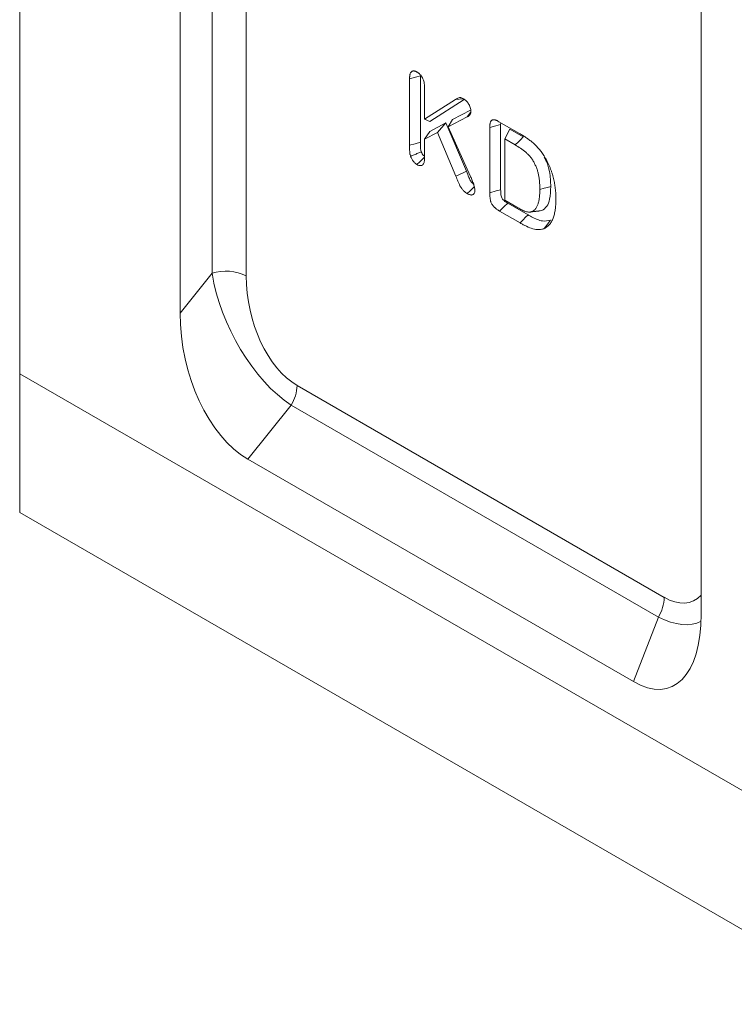
# Model space of a CAD drawing. Units: millimetres. Extents: x -8831 to -2685, y -334 to 3818.
# Drawn here: x -5784 to -5658, y 2014 to 2187 of the extents above; entities that cross this region are included whole.
import ezdxf

# ---------------------------------------------------------------- set-up
doc = ezdxf.new("R2010")
doc.units = ezdxf.units.MM
doc.layers.get('0').update_dxf_attribs({"lineweight": 18})
doc.layers.add('DUENN-18', color=253, linetype='Continuous', lineweight=0)

msp = doc.modelspace()

# ---------------------------------------------------------------- linework, layer by layer
at = {"color": 7, "linetype": 'Continuous', "lineweight": 18}
for p, q in [((-5784.32, 2124.82), (-5784.32, 2390.19)), ((-5756.03, 2296.85), (-5756.03, 2135.52)), ((-5664.11, 2082.46), (-5664.11, 2243.78)), ((-5713.62, 2165.66), (-5713.62, 2177.39)), ((-5715.55, 2165.13), (-5715.55, 2176.88)), ((-5712.9, 2175.33), (-5712.9, 2169.73)), ((-5712.9, 2169.73), (-5707.46, 2173.21)), ((-5712, 2169.35), (-5705.94, 2173.24)), ((-5705.36, 2170.15), (-5708.72, 2168.41)), ((-5704.81, 2171.34), (-5707.99, 2169.7)), ((-5704.78, 2170.94), (-5705.36, 2170.15)), ((-5712, 2169.35), (-5712.9, 2169.73)), ((-5709.13, 2169.09), (-5712, 2167.56)), ((-5709.13, 2169.09), (-5710.64, 2167.4)), ((-5705.51, 2160.55), (-5709.13, 2169.09)), ((-5707.99, 2169.7), (-5708.72, 2168.41)), ((-5708.72, 2168.41), (-5704.85, 2159.75)), ((-5699.79, 2169.3), (-5696.16, 2167.21)), ((-5699.48, 2168.8), (-5699.45, 2169.11)), ((-5699.48, 2157.29), (-5699.48, 2168.8)), ((-5712, 2167.56), (-5712.9, 2166.19)), ((-5710.64, 2167.4), (-5712.9, 2166.19)), ((-5707.36, 2159.67), (-5710.64, 2167.4)), ((-5701.41, 2156.77), (-5701.41, 2168.29)), ((-5697.86, 2167.97), (-5698.76, 2166.26)), ((-5695.49, 2166.6), (-5697.86, 2167.97)), ((-5712.9, 2166.19), (-5712.9, 2162.91)), ((-5698.76, 2166.26), (-5698.76, 2155.44)), ((-5696.91, 2165.19), (-5698.76, 2166.26)), ((-5698.76, 2155.44), (-5696.63, 2154.22)), ((-5694.65, 2152.85), (-5698.24, 2154.92)), ((-5696.06, 2151.44), (-5699.66, 2153.51)), ((-5694.4, 2153.34), (-5692.75, 2153.49)), ((-5692.76, 2153.52), (-5692.23, 2153.61)), ((-5395.41, 1900.3), (-5784.32, 2124.82)), ((-5784.32, 2124.82), (-5784.32, 2100.32)), ((-5744.07, 2109.75), (-5676.07, 2070.49)), ((-5784.32, 2100.32), (-5395.41, 1875.81))]:
    msp.add_line(p, q, dxfattribs=at)
at = {"color": 7, "linetype": 'Continuous', "lineweight": 18, "flags": 128}
for points in [[(-5713.62, 2177.39), (-5714.49, 2177.16), (-5715.55, 2176.88)], [(-5699.48, 2168.8), (-5700.32, 2168.58), (-5701.41, 2168.29)], [(-5712.98, 2162.99), (-5713.28, 2162.69), (-5713.76, 2162.21), (-5714.24, 2161.73)], [(-5705.51, 2160.55), (-5706.09, 2160.27), (-5706.73, 2159.97), (-5707.36, 2159.67)], [(-5704.14, 2157.81), (-5704.41, 2157.55), (-5704.88, 2157.07), (-5705.36, 2156.6)], [(-5690.64, 2157.86), (-5691.22, 2157.7), (-5691.8, 2157.55), (-5692.57, 2157.34)], [(-5692.23, 2153.61), (-5692.75, 2153.55), (-5693.28, 2153.5), (-5693.98, 2153.43)], [(-5690.71, 2151.91), (-5691.03, 2151.47), (-5691.35, 2151.03), (-5691.78, 2150.45)]]:
    msp.add_lwpolyline(points, dxfattribs=at)
at = {"color": 7, "linetype": 'Continuous', "lineweight": 18}
for centre, major_axis, ratio, start_param, end_param in [((-5741.39, 2131.3), (-4.29, 22.95), 0.610007, 1.273148, 2.659894), ((-5678.75, 2095.13), (-9.04, 25.69), 0.448238, 2.65985, 4.046597)]:
    msp.add_ellipse(centre, major_axis=major_axis, ratio=ratio, start_param=start_param, end_param=end_param, dxfattribs=at)
for points, knots in [([(-5715.55, 2176.88), (-5715.55, 2176.99), (-5715.55, 2177.11), (-5715.53, 2177.27), (-5715.53, 2177.33), (-5715.52, 2177.43), (-5715.51, 2177.49), (-5715.49, 2177.59), (-5715.47, 2177.64), (-5715.45, 2177.73), (-5715.43, 2177.78), (-5715.4, 2177.87), (-5715.38, 2177.91), (-5715.33, 2177.99), (-5715.3, 2178.02), (-5715.25, 2178.09), (-5715.22, 2178.12), (-5715.15, 2178.17), (-5715.11, 2178.19), (-5715.04, 2178.22), (-5715, 2178.23), (-5714.92, 2178.25), (-5714.87, 2178.25), (-5714.78, 2178.25), (-5714.73, 2178.25), (-5714.64, 2178.23), (-5714.59, 2178.22), (-5714.52, 2178.19), (-5714.49, 2178.18), (-5714.44, 2178.16), (-5714.42, 2178.15), (-5714.34, 2178.11), (-5714.29, 2178.08), (-5714.24, 2178.06)], [0, 0, 0, 0, 0.125, 0.125, 0.1875, 0.1875, 0.25, 0.25, 0.3125, 0.3125, 0.375, 0.375, 0.4375, 0.4375, 0.5, 0.5, 0.5625, 0.5625, 0.625, 0.625, 0.6875, 0.6875, 0.75, 0.75, 0.8125, 0.8125, 0.875, 0.875, 0.90625, 0.90625, 0.9375, 0.9375, 1, 1, 1, 1]), ([(-5714.24, 2178.06), (-5714.19, 2178.03), (-5714.14, 2177.99), (-5714.06, 2177.94), (-5714.04, 2177.92), (-5713.99, 2177.89), (-5713.96, 2177.87), (-5713.89, 2177.81), (-5713.84, 2177.76), (-5713.74, 2177.67), (-5713.69, 2177.62), (-5713.6, 2177.51), (-5713.56, 2177.46), (-5713.47, 2177.35), (-5713.43, 2177.29), (-5713.31, 2177.1), (-5713.25, 2176.97), (-5713.13, 2176.71), (-5713.08, 2176.58), (-5713.01, 2176.32), (-5712.98, 2176.19), (-5712.95, 2176), (-5712.94, 2175.93), (-5712.92, 2175.81), (-5712.92, 2175.75), (-5712.91, 2175.56), (-5712.9, 2175.44), (-5712.9, 2175.33)], [0, 0, 0, 0, 0.0625, 0.0625, 0.09375, 0.09375, 0.125, 0.125, 0.1875, 0.1875, 0.25, 0.25, 0.3125, 0.3125, 0.375, 0.375, 0.5, 0.5, 0.625, 0.625, 0.75, 0.75, 0.8125, 0.8125, 0.875, 0.875, 1, 1, 1, 1]), ([(-5707.46, 2173.21), (-5707.37, 2173.27), (-5707.27, 2173.33), (-5707.07, 2173.44), (-5706.96, 2173.49), (-5706.8, 2173.53), (-5706.74, 2173.55), (-5706.61, 2173.55), (-5706.55, 2173.54), (-5706.41, 2173.5), (-5706.34, 2173.48), (-5706.21, 2173.42), (-5706.14, 2173.38), (-5706.07, 2173.34)], [0, 0, 0, 0, 0.25, 0.25, 0.5, 0.5, 0.625, 0.625, 0.75, 0.75, 0.875, 0.875, 1, 1, 1, 1]), ([(-5706.07, 2173.34), (-5705.98, 2173.29), (-5705.9, 2173.23), (-5705.8, 2173.16), (-5705.77, 2173.14), (-5705.73, 2173.11), (-5705.71, 2173.09), (-5705.65, 2173.04), (-5705.61, 2173.01), (-5705.53, 2172.93), (-5705.49, 2172.89), (-5705.42, 2172.81), (-5705.38, 2172.77), (-5705.3, 2172.68), (-5705.27, 2172.63), (-5705.2, 2172.53), (-5705.17, 2172.48), (-5705.11, 2172.38), (-5705.08, 2172.33), (-5705.02, 2172.23), (-5704.99, 2172.18), (-5704.91, 2172.02), (-5704.87, 2171.91), (-5704.8, 2171.69), (-5704.77, 2171.58), (-5704.75, 2171.45), (-5704.75, 2171.43), (-5704.74, 2171.38), (-5704.74, 2171.35), (-5704.74, 2171.28), (-5704.73, 2171.23), (-5704.73, 2171.18)], [0, 0, 0, 0, 0.125, 0.125, 0.15625, 0.15625, 0.1875, 0.1875, 0.25, 0.25, 0.3125, 0.3125, 0.375, 0.375, 0.4375, 0.4375, 0.5, 0.5, 0.5625, 0.5625, 0.625, 0.625, 0.75, 0.75, 0.875, 0.875, 0.90625, 0.90625, 0.9375, 0.9375, 1, 1, 1, 1]), ([(-5704.73, 2171.18), (-5704.74, 2171.11), (-5704.74, 2171.05), (-5704.75, 2170.96), (-5704.76, 2170.93), (-5704.77, 2170.87), (-5704.77, 2170.84), (-5704.8, 2170.75), (-5704.82, 2170.7), (-5704.86, 2170.61), (-5704.89, 2170.56), (-5704.95, 2170.48), (-5704.98, 2170.44), (-5705.05, 2170.37), (-5705.08, 2170.34), (-5705.19, 2170.25), (-5705.28, 2170.2), (-5705.36, 2170.15)], [0, 0, 0, 0, 0.125, 0.125, 0.1875, 0.1875, 0.25, 0.25, 0.375, 0.375, 0.5, 0.5, 0.625, 0.625, 0.75, 0.75, 1, 1, 1, 1]), ([(-5701.41, 2168.29), (-5701.41, 2168.42), (-5701.4, 2168.55), (-5701.39, 2168.73), (-5701.38, 2168.79), (-5701.36, 2168.91), (-5701.35, 2168.97), (-5701.32, 2169.08), (-5701.31, 2169.14), (-5701.27, 2169.24), (-5701.25, 2169.29), (-5701.2, 2169.38), (-5701.18, 2169.42), (-5701.11, 2169.49), (-5701.08, 2169.52), (-5701, 2169.58), (-5700.96, 2169.59), (-5700.87, 2169.62), (-5700.82, 2169.63), (-5700.67, 2169.64), (-5700.57, 2169.63), (-5700.4, 2169.59), (-5700.35, 2169.57), (-5700.24, 2169.53), (-5700.18, 2169.51), (-5700.01, 2169.43), (-5699.9, 2169.37), (-5699.79, 2169.3)], [0, 0, 0, 0, 0.125, 0.125, 0.1875, 0.1875, 0.25, 0.25, 0.3125, 0.3125, 0.375, 0.375, 0.4375, 0.4375, 0.5, 0.5, 0.5625, 0.5625, 0.625, 0.625, 0.75, 0.75, 0.8125, 0.8125, 0.875, 0.875, 1, 1, 1, 1]), ([(-5696.16, 2167.21), (-5695.97, 2167.1), (-5695.78, 2166.99), (-5695.4, 2166.75), (-5695.22, 2166.63), (-5694.84, 2166.38), (-5694.65, 2166.24), (-5694.37, 2166.03), (-5694.28, 2165.96), (-5694.09, 2165.82), (-5694, 2165.74), (-5693.82, 2165.59), (-5693.72, 2165.51), (-5693.54, 2165.35), (-5693.45, 2165.26), (-5693.18, 2165), (-5693.01, 2164.82), (-5692.67, 2164.43), (-5692.5, 2164.23), (-5692.27, 2163.91), (-5692.19, 2163.8), (-5692.04, 2163.58), (-5691.97, 2163.47), (-5691.89, 2163.36)], [0, 0, 0, 0, 0.125, 0.125, 0.25, 0.25, 0.375, 0.375, 0.4375, 0.4375, 0.5, 0.5, 0.5625, 0.5625, 0.625, 0.625, 0.75, 0.75, 0.875, 0.875, 0.9375, 0.9375, 1, 1, 1, 1]), ([(-5715.37, 2163.18), (-5715.4, 2163.27), (-5715.42, 2163.35), (-5715.46, 2163.48), (-5715.47, 2163.53), (-5715.48, 2163.61), (-5715.49, 2163.65), (-5715.51, 2163.78), (-5715.52, 2163.86), (-5715.53, 2164.03), (-5715.53, 2164.11), (-5715.54, 2164.27), (-5715.54, 2164.35), (-5715.55, 2164.47), (-5715.55, 2164.51), (-5715.55, 2164.58), (-5715.55, 2164.62), (-5715.55, 2164.74), (-5715.55, 2164.82), (-5715.55, 2164.98), (-5715.55, 2165.06), (-5715.55, 2165.13)], [0, 0, 0, 0, 0.125, 0.125, 0.1875, 0.1875, 0.25, 0.25, 0.375, 0.375, 0.5, 0.5, 0.625, 0.625, 0.6875, 0.6875, 0.75, 0.75, 0.875, 0.875, 1, 1, 1, 1]), ([(-5713.49, 2163.99), (-5713.54, 2164.17), (-5713.62, 2164.53), (-5713.62, 2165.07), (-5713.62, 2165.44), (-5713.62, 2165.66)], [0, 0, 0, 0, 0.304125, 0.605604, 1, 1, 1, 1]), ([(-5692.57, 2157.34), (-5692.57, 2157.52), (-5692.57, 2157.7), (-5692.58, 2158.06), (-5692.59, 2158.25), (-5692.62, 2158.62), (-5692.63, 2158.8), (-5692.68, 2159.18), (-5692.7, 2159.37), (-5692.77, 2159.76), (-5692.81, 2159.95), (-5692.9, 2160.35), (-5692.95, 2160.54), (-5693.07, 2160.94), (-5693.15, 2161.14), (-5693.32, 2161.54), (-5693.41, 2161.74), (-5693.6, 2162.12), (-5693.71, 2162.31), (-5693.94, 2162.68), (-5694.06, 2162.87), (-5694.33, 2163.21), (-5694.47, 2163.36), (-5694.76, 2163.65), (-5694.91, 2163.78), (-5695.36, 2164.17), (-5695.67, 2164.4), (-5696.29, 2164.82), (-5696.6, 2165.01), (-5696.91, 2165.19)], [0, 0, 0, 0, 0.0625, 0.0625, 0.125, 0.125, 0.1875, 0.1875, 0.25, 0.25, 0.3125, 0.3125, 0.375, 0.375, 0.4375, 0.4375, 0.5, 0.5, 0.5625, 0.5625, 0.625, 0.625, 0.6875, 0.6875, 0.75, 0.75, 0.875, 0.875, 1, 1, 1, 1]), ([(-5713.49, 2163.99), (-5713.69, 2163.9), (-5713.89, 2163.82), (-5714.09, 2163.73), (-5714.31, 2163.64), (-5714.52, 2163.55), (-5714.73, 2163.45), (-5714.95, 2163.36), (-5715.16, 2163.27), (-5715.37, 2163.18)], [0.000000016, 0.000000016, 0.000000016, 0.000000016, 0.000679195, 0.000679195, 0.000679195, 0.001404076, 0.001404076, 0.001404076, 0.002128957, 0.002128957, 0.002128957, 0.002128957]), ([(-5714.24, 2161.73), (-5714.3, 2161.76), (-5714.36, 2161.8), (-5714.47, 2161.88), (-5714.53, 2161.93), (-5714.69, 2162.09), (-5714.8, 2162.2), (-5715, 2162.45), (-5715.09, 2162.59), (-5715.21, 2162.81), (-5715.25, 2162.88), (-5715.31, 2163.03), (-5715.34, 2163.1), (-5715.37, 2163.18)], [0, 0, 0, 0, 0.125, 0.125, 0.25, 0.25, 0.5, 0.5, 0.75, 0.75, 0.875, 0.875, 1, 1, 1, 1]), ([(-5712.9, 2163.2), (-5712.96, 2163.24), (-5713.1, 2163.34), (-5713.31, 2163.61), (-5713.44, 2163.85), (-5713.49, 2163.98), (-5713.49, 2163.99)], [0, 0, 0, 0, 0.229256, 0.590736, 0.955521, 1, 1, 1, 1]), ([(-5691.89, 2163.36), (-5691.8, 2163.21), (-5691.7, 2163.05), (-5691.52, 2162.74), (-5691.43, 2162.58), (-5691.26, 2162.26), (-5691.18, 2162.1), (-5691.02, 2161.77), (-5690.94, 2161.61), (-5690.8, 2161.28), (-5690.74, 2161.11), (-5690.61, 2160.78), (-5690.55, 2160.62), (-5690.46, 2160.37), (-5690.44, 2160.28), (-5690.38, 2160.12), (-5690.36, 2160.04), (-5690.31, 2159.87), (-5690.29, 2159.79), (-5690.24, 2159.62), (-5690.22, 2159.54), (-5690.18, 2159.37), (-5690.16, 2159.29), (-5690.12, 2159.13), (-5690.1, 2159.05), (-5690.07, 2158.88), (-5690.05, 2158.8), (-5690.02, 2158.64), (-5690, 2158.56), (-5689.97, 2158.4), (-5689.96, 2158.32), (-5689.93, 2158.16), (-5689.92, 2158.08), (-5689.88, 2157.84), (-5689.86, 2157.68), (-5689.83, 2157.36), (-5689.81, 2157.21), (-5689.78, 2156.9), (-5689.77, 2156.74), (-5689.76, 2156.51), (-5689.76, 2156.44), (-5689.75, 2156.29), (-5689.75, 2156.21), (-5689.74, 2155.98), (-5689.74, 2155.84), (-5689.74, 2155.69)], [0, 0, 0, 0, 0.0625, 0.0625, 0.125, 0.125, 0.1875, 0.1875, 0.25, 0.25, 0.3125, 0.3125, 0.375, 0.375, 0.40625, 0.40625, 0.4375, 0.4375, 0.46875, 0.46875, 0.5, 0.5, 0.53125, 0.53125, 0.5625, 0.5625, 0.59375, 0.59375, 0.625, 0.625, 0.65625, 0.65625, 0.6875, 0.6875, 0.75, 0.75, 0.8125, 0.8125, 0.875, 0.875, 0.90625, 0.90625, 0.9375, 0.9375, 1, 1, 1, 1]), ([(-5712.9, 2162.91), (-5712.9, 2162.8), (-5712.9, 2162.68), (-5712.92, 2162.46), (-5712.93, 2162.35), (-5712.98, 2162.14), (-5713.01, 2162.05), (-5713.08, 2161.87), (-5713.13, 2161.79), (-5713.25, 2161.67), (-5713.31, 2161.62), (-5713.47, 2161.55), (-5713.56, 2161.54), (-5713.74, 2161.54), (-5713.83, 2161.55), (-5714.03, 2161.62), (-5714.14, 2161.67), (-5714.24, 2161.73)], [0, 0, 0, 0, 0.125, 0.125, 0.25, 0.25, 0.375, 0.375, 0.5, 0.5, 0.625, 0.625, 0.75, 0.75, 0.875, 0.875, 1, 1, 1, 1]), ([(-5690.64, 2157.86), (-5690.67, 2158.72), (-5690.73, 2160.12), (-5691.2, 2161.97), (-5691.68, 2162.79), (-5691.82, 2163.03)], [0, 0, 0, 0, 0.523957, 0.856039, 1, 1, 1, 1]), ([(-5704.24, 2158.23), (-5704.3, 2158.27), (-5704.48, 2158.4), (-5704.8, 2158.84), (-5705.14, 2159.58), (-5705.37, 2160.18), (-5705.51, 2160.55)], [0, 0, 0, 0, 0.092281, 0.285506, 0.565006, 1, 1, 1, 1]), ([(-5704.85, 2159.75), (-5704.75, 2159.53), (-5704.65, 2159.31), (-5704.47, 2158.87), (-5704.38, 2158.65), (-5704.22, 2158.2), (-5704.15, 2157.98), (-5704.08, 2157.66), (-5704.06, 2157.55), (-5704.03, 2157.34), (-5704.03, 2157.24), (-5704.03, 2157.13)], [0, 0, 0, 0, 0.25, 0.25, 0.5, 0.5, 0.75, 0.75, 0.875, 0.875, 1, 1, 1, 1]), ([(-5705.36, 2156.6), (-5705.47, 2156.67), (-5705.59, 2156.74), (-5705.81, 2156.91), (-5705.93, 2157.01), (-5706.14, 2157.23), (-5706.25, 2157.35), (-5706.43, 2157.61), (-5706.52, 2157.75), (-5706.68, 2158.04), (-5706.75, 2158.18), (-5706.89, 2158.48), (-5706.95, 2158.63), (-5707.13, 2159.07), (-5707.24, 2159.37), (-5707.36, 2159.67)], [0, 0, 0, 0, 0.125, 0.125, 0.25, 0.25, 0.375, 0.375, 0.5, 0.5, 0.625, 0.625, 0.75, 0.75, 1, 1, 1, 1]), ([(-5704.03, 2157.13), (-5704.03, 2157.04), (-5704.03, 2156.95), (-5704.07, 2156.79), (-5704.1, 2156.72), (-5704.17, 2156.59), (-5704.22, 2156.54), (-5704.32, 2156.45), (-5704.38, 2156.42), (-5704.5, 2156.38), (-5704.57, 2156.36), (-5704.72, 2156.36), (-5704.79, 2156.37), (-5704.95, 2156.41), (-5705.03, 2156.44), (-5705.19, 2156.51), (-5705.28, 2156.56), (-5705.36, 2156.6)], [0, 0, 0, 0, 0.125, 0.125, 0.25, 0.25, 0.375, 0.375, 0.5, 0.5, 0.625, 0.625, 0.75, 0.75, 0.875, 0.875, 1, 1, 1, 1]), ([(-5699.66, 2153.51), (-5699.73, 2153.55), (-5699.79, 2153.59), (-5699.89, 2153.65), (-5699.92, 2153.67), (-5699.98, 2153.71), (-5700.01, 2153.73), (-5700.11, 2153.8), (-5700.17, 2153.85), (-5700.27, 2153.92), (-5700.3, 2153.95), (-5700.36, 2154), (-5700.39, 2154.02), (-5700.46, 2154.08), (-5700.49, 2154.1), (-5700.55, 2154.16), (-5700.58, 2154.19), (-5700.67, 2154.28), (-5700.73, 2154.35), (-5700.84, 2154.49), (-5700.89, 2154.56), (-5700.99, 2154.71), (-5701.04, 2154.79), (-5701.12, 2154.95), (-5701.16, 2155.03), (-5701.21, 2155.16), (-5701.22, 2155.2), (-5701.25, 2155.28), (-5701.26, 2155.32), (-5701.29, 2155.45), (-5701.31, 2155.53), (-5701.33, 2155.65), (-5701.34, 2155.69), (-5701.35, 2155.77), (-5701.35, 2155.81), (-5701.38, 2156.01), (-5701.39, 2156.16), (-5701.41, 2156.47), (-5701.41, 2156.62), (-5701.41, 2156.77)], [0, 0, 0, 0, 0.0625, 0.0625, 0.09375, 0.09375, 0.125, 0.125, 0.1875, 0.1875, 0.21875, 0.21875, 0.25, 0.25, 0.28125, 0.28125, 0.3125, 0.3125, 0.375, 0.375, 0.4375, 0.4375, 0.5, 0.5, 0.5625, 0.5625, 0.59375, 0.59375, 0.625, 0.625, 0.6875, 0.6875, 0.71875, 0.71875, 0.75, 0.75, 0.875, 0.875, 1, 1, 1, 1]), ([(-5698.24, 2154.92), (-5698.4, 2155.02), (-5698.68, 2155.19), (-5699.01, 2155.47), (-5699.23, 2155.75), (-5699.38, 2156.06), (-5699.46, 2156.59), (-5699.47, 2157), (-5699.48, 2157.29)], [0, 0, 0, 0, 0.212394, 0.357906, 0.4481, 0.538697, 0.679085, 1, 1, 1, 1]), ([(-5693.98, 2153.43), (-5693.91, 2153.47), (-5693.84, 2153.5), (-5693.74, 2153.55), (-5693.71, 2153.57), (-5693.65, 2153.62), (-5693.62, 2153.64), (-5693.53, 2153.71), (-5693.47, 2153.77), (-5693.37, 2153.88), (-5693.32, 2153.94), (-5693.18, 2154.14), (-5693.09, 2154.29), (-5692.95, 2154.6), (-5692.89, 2154.77), (-5692.79, 2155.12), (-5692.75, 2155.31), (-5692.68, 2155.69), (-5692.65, 2155.89), (-5692.62, 2156.19), (-5692.61, 2156.29), (-5692.6, 2156.5), (-5692.59, 2156.6), (-5692.58, 2156.92), (-5692.57, 2157.13), (-5692.57, 2157.34)], [0, 0, 0, 0, 0.0625, 0.0625, 0.09375, 0.09375, 0.125, 0.125, 0.1875, 0.1875, 0.25, 0.25, 0.375, 0.375, 0.5, 0.5, 0.625, 0.625, 0.75, 0.75, 0.8125, 0.8125, 0.875, 0.875, 1, 1, 1, 1]), ([(-5692.23, 2153.61), (-5691.91, 2153.82), (-5691.26, 2154.26), (-5690.73, 2155.78), (-5690.67, 2157.09), (-5690.64, 2157.86)], [0, 0, 0, 0, 0.287477, 0.581703, 1, 1, 1, 1]), ([(-5689.74, 2155.69), (-5689.75, 2155.39), (-5689.75, 2155.1), (-5689.78, 2154.53), (-5689.8, 2154.25), (-5689.87, 2153.71), (-5689.91, 2153.44), (-5690.02, 2152.93), (-5690.08, 2152.68), (-5690.24, 2152.22), (-5690.33, 2152), (-5690.54, 2151.59), (-5690.67, 2151.4), (-5690.94, 2151.06), (-5691.09, 2150.91), (-5691.33, 2150.71), (-5691.42, 2150.65), (-5691.6, 2150.55), (-5691.69, 2150.5), (-5691.78, 2150.45)], [0, 0, 0, 0, 0.125, 0.125, 0.25, 0.25, 0.375, 0.375, 0.5, 0.5, 0.625, 0.625, 0.75, 0.75, 0.875, 0.875, 0.9375, 0.9375, 1, 1, 1, 1]), ([(-5696.63, 2154.22), (-5696.52, 2154.15), (-5696.4, 2154.08), (-5696.17, 2153.95), (-5696.05, 2153.89), (-5695.82, 2153.76), (-5695.7, 2153.7), (-5695.53, 2153.62), (-5695.47, 2153.59), (-5695.35, 2153.55), (-5695.3, 2153.52), (-5695.12, 2153.46), (-5695.01, 2153.43), (-5694.79, 2153.38), (-5694.68, 2153.36), (-5694.52, 2153.34), (-5694.46, 2153.34), (-5694.36, 2153.34), (-5694.31, 2153.35), (-5694.23, 2153.36), (-5694.21, 2153.36), (-5694.16, 2153.37), (-5694.14, 2153.38), (-5694.07, 2153.4), (-5694.02, 2153.42), (-5693.98, 2153.43)], [0, 0, 0, 0, 0.125, 0.125, 0.25, 0.25, 0.375, 0.375, 0.4375, 0.4375, 0.5, 0.5, 0.625, 0.625, 0.75, 0.75, 0.8125, 0.8125, 0.875, 0.875, 0.90625, 0.90625, 0.9375, 0.9375, 1, 1, 1, 1]), ([(-5690.71, 2151.91), (-5691.15, 2151.81), (-5692.15, 2151.6), (-5693.59, 2152.26), (-5694.46, 2152.74), (-5694.65, 2152.85)], [0, 0, 0, 0, 0.380421, 0.857507, 1, 1, 1, 1]), ([(-5691.78, 2150.45), (-5691.85, 2150.42), (-5691.93, 2150.39), (-5692.08, 2150.34), (-5692.16, 2150.32), (-5692.39, 2150.28), (-5692.56, 2150.26), (-5692.89, 2150.25), (-5693.07, 2150.27), (-5693.43, 2150.32), (-5693.61, 2150.35), (-5694.17, 2150.5), (-5694.54, 2150.66), (-5695.11, 2150.93), (-5695.3, 2151.02), (-5695.68, 2151.22), (-5695.87, 2151.33), (-5696.06, 2151.44)], [0, 0, 0, 0, 0.0625, 0.0625, 0.125, 0.125, 0.25, 0.25, 0.375, 0.375, 0.5, 0.5, 0.75, 0.75, 0.875, 0.875, 1, 1, 1, 1])]:
    msp.add_open_spline(points, degree=3, knots=knots, dxfattribs=at)
at = {"layer": 'DUENN-18', "linetype": 'Continuous', "lineweight": 0}
for p, q in [((-5750.39, 2142.54), (-5750.39, 2297.35)), ((-5744.35, 2296.89), (-5744.35, 2142.08)), ((-5706.11, 2173.36), (-5707.46, 2173.21)), ((-5756.03, 2135.52), (-5750.39, 2142.54)), ((-5735.38, 2122.75), (-5670.62, 2085.36)), ((-5736.42, 2119.27), (-5744.07, 2109.75)), ((-5671.65, 2081.88), (-5736.42, 2119.27)), ((-5676.07, 2070.49), (-5671.65, 2081.88))]:
    msp.add_line(p, q, dxfattribs=at)
at = {"layer": 'DUENN-18', "linetype": 'Continuous', "lineweight": 0, "flags": 128}
for points in [[(-5713.62, 2165.66), (-5714.59, 2165.4), (-5715.55, 2165.13)], [(-5695.49, 2166.6), (-5695.91, 2166.18), (-5696.34, 2165.76), (-5696.91, 2165.19)], [(-5699.48, 2157.29), (-5700.29, 2157.07), (-5701.41, 2156.77)], [(-5698.24, 2154.92), (-5698.84, 2154.33), (-5699.66, 2153.51)], [(-5694.65, 2152.85), (-5695.08, 2152.43), (-5695.5, 2152), (-5696.06, 2151.44)]]:
    msp.add_lwpolyline(points, dxfattribs=at)
at = {"layer": 'DUENN-18', "linetype": 'Continuous', "lineweight": 0}
for centre, radius, start, end in [((-5747.92, 2135.1), 7.84, 62.9388, 108.3689), ((-5742.59, 2123), 7.21, 328.8569, 358.0426), ((-5677.83, 2085.61), 7.21, 328.8569, 358.0426)]:
    msp.add_arc(centre, radius, start, end, dxfattribs=at)
for centre, major_axis, ratio, start_param, end_param in [((-5736.91, 2136.87), (-9.56, 19.16), 0.520568, 1.026217, 2.412964), ((-5733.37, 2138.91), (-3.22, 17.21), 0.610007, 1.273148, 2.659894), ((-5672.63, 2103.85), (-6.78, 19.27), 0.448238, 2.65985, 3.363554), ((-5676.16, 2101.8), (-12.25, 20.52), 0.45525, 2.51918, 3.117769)]:
    msp.add_ellipse(centre, major_axis=major_axis, ratio=ratio, start_param=start_param, end_param=end_param, dxfattribs=at)

doc.saveas('drawing.dxf')
